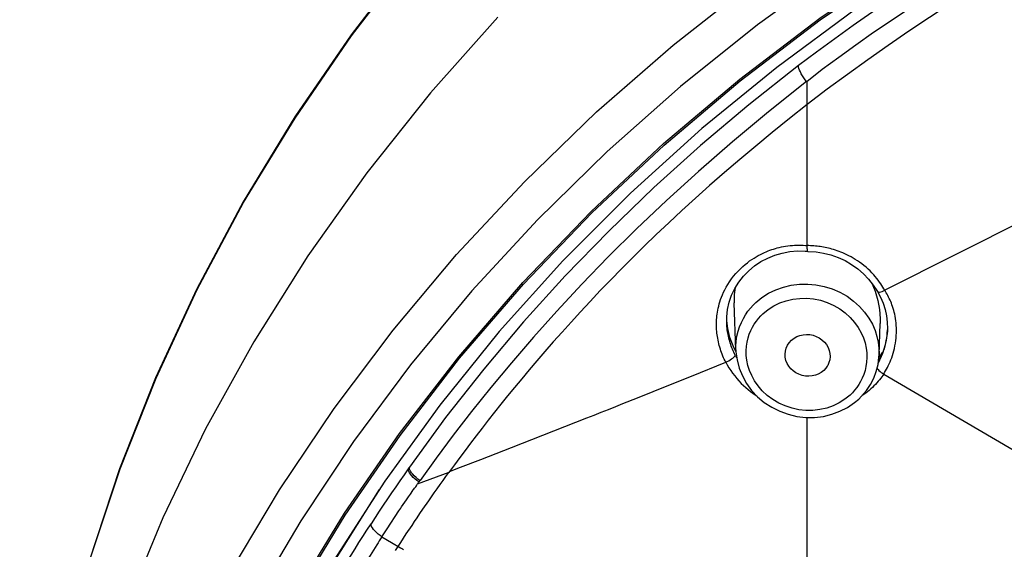
# Model space of a CAD drawing. Units: millimetres. Extents: x 0 to 1118, y 0 to 864.
# Drawn here: x 301 to 322, y 778 to 790 of the extents above; entities that cross this region are included whole.
import ezdxf

# ---------------------------------------------------------------- set-up
doc = ezdxf.new("R2010")
doc.units = ezdxf.units.MM
doc.header["$LTSCALE"] = 61.468
doc.layers.get('0').update_dxf_attribs({"linetype": 'CONTINUOUS'})
doc.layers.add('02___PRT_ALL_AXES', color=7, linetype='CONTINUOUS')
doc.layers.add('7_ALL_FEATURES', color=7, linetype='CONTINUOUS')

msp = doc.modelspace()

# ---------------------------------------------------------------- linework, layer by layer
at = {"color": 7, "linetype": 'Continuous'}
for p, q in [((317.976, 787.813), (317.976, 788.305)), ((314.715, 786.045), (313.757, 785.122)), ((314.984, 785.775), (314.345, 785.17)), ((314.345, 785.17), (313.745, 784.575)), ((309.519, 780.105), (309.495, 780.071)), ((310.358, 779.993), (309.684, 779.745)), ((309.742, 779.821), (309.718, 779.79))]:
    msp.add_line(p, q, dxfattribs=at)
for points in [[(305.71, 777.864), (306.759, 779.624), (307.918, 781.349), (309.175, 783.019), (310.523, 784.625), (311.963, 786.169), (313.497, 787.653), (315.126, 789.073), (316.844, 790.423), (318.653, 791.701), (320.559, 792.907), (322.549, 794.029), (324.598, 795.053), (326.681, 795.967), (328.809, 796.779), (331.011, 797.5), (333.309, 798.129), (335.673, 798.651), (338.044, 799.053), (340.398, 799.335), (342.745, 799.502), (345.077, 799.557)], [(336.387, 797.964), (334.248, 797.524), (332.142, 796.99), (330.069, 796.361), (328.029, 795.639), (326.041, 794.829), (324.106, 793.934), (322.223, 792.952), (320.399, 791.887), (318.629, 790.736), (316.919, 789.502), (315.283, 788.196)], [(314.919, 786.982), (316.541, 788.35), (318.247, 789.646), (320.015, 790.854), (321.84, 791.972), (323.728, 793.003), (325.674, 793.944), (327.68, 794.798), (329.744, 795.562), (331.847, 796.228), (333.99, 796.795), (336.171, 797.264)], [(309.578, 790.985), (308.279, 789.296), (307.081, 787.548), (305.987, 785.747), (305.001, 783.897), (304.125, 782.004), (303.36, 780.073), (302.71, 778.109), (302.177, 776.118), (301.761, 774.104), (301.463, 772.073), (301.285, 770.032), (301.246, 768.686)], [(321.389, 791.089), (320.975, 790.833), (320.563, 790.572), (320.156, 790.307), (319.752, 790.038), (319.352, 789.765), (318.956, 789.489), (318.564, 789.209), (318.177, 788.925), (317.794, 788.638)], [(301.235, 768.686), (301.289, 770.059), (301.468, 772.094), (301.767, 774.118), (302.184, 776.126), (302.719, 778.112), (303.369, 780.071), (304.133, 781.996), (305.009, 783.883), (305.995, 785.727), (307.089, 787.525), (308.287, 789.269), (309.586, 790.955)], [(321.542, 790.734), (321.072, 790.443), (320.622, 790.158), (320.191, 789.878), (319.779, 789.605), (319.386, 789.339), (319.008, 789.075), (318.645, 788.812), (318.297, 788.553), (317.965, 788.297)], [(311.398, 789.666), (309.965, 788.057), (308.614, 786.363), (307.357, 784.594), (306.21, 782.772), (305.186, 780.92), (304.275, 779.028), (303.468, 777.07), (302.763, 775.027), (302.178, 772.925), (301.727, 770.817), (301.412, 768.724)], [(317.794, 788.638), (316.735, 787.805), (315.708, 786.94), (314.715, 786.045)], [(317.963, 788.299), (317.932, 788.34), (317.902, 788.382), (317.875, 788.425), (317.85, 788.466), (317.83, 788.507), (317.813, 788.545), (317.801, 788.58), (317.794, 788.61), (317.791, 788.637)], [(317.963, 788.299), (317.152, 787.657), (316.385, 787.02), (315.663, 786.392), (314.984, 785.775)], [(315.283, 788.196), (313.725, 786.816), (312.243, 785.364), (310.849, 783.852), (309.545, 782.28), (308.328, 780.648), (307.21, 778.968), (306.189, 777.242), (305.265, 775.468)], [(305.262, 773.762), (306.118, 775.596), (307.078, 777.384), (308.142, 779.125), (309.31, 780.819), (310.572, 782.453), (311.93, 784.027), (313.383, 785.541), (314.919, 786.982)], [(313.757, 785.122), (312.834, 784.17), (311.948, 783.192), (311.099, 782.187), (310.289, 781.158), (309.519, 780.105)], [(313.745, 784.575), (313.182, 783.992), (312.655, 783.422), (312.158, 782.866), (311.691, 782.325), (311.252, 781.799), (310.839, 781.285), (310.45, 780.782), (310.086, 780.293), (309.745, 779.819)], [(309.742, 779.821), (309.7, 779.853), (309.66, 779.886), (309.624, 779.92), (309.593, 779.954), (309.567, 779.988), (309.545, 780.02), (309.53, 780.05), (309.521, 780.078), (309.517, 780.104)], [(309.718, 779.79), (309.677, 779.821), (309.638, 779.854), (309.602, 779.888), (309.571, 779.922), (309.544, 779.956), (309.523, 779.988), (309.508, 780.019), (309.498, 780.047), (309.495, 780.072)], [(309.718, 779.79), (309.713, 779.783), (309.707, 779.775), (309.701, 779.768), (309.696, 779.761), (309.691, 779.754), (309.686, 779.747)]]:
    msp.add_lwpolyline(points, dxfattribs=at)
at = {"layer": '02___PRT_ALL_AXES', "color": 7, "linetype": 'Continuous'}
for p, q in [((316.46, 782.592), (316.421, 783.598)), ((319.504, 782.49), (319.53, 783.158))]:
    msp.add_line(p, q, dxfattribs=at)
at = {"layer": '7_ALL_FEATURES', "color": 7, "linetype": 'Continuous'}
for p, q in [((317.976, 787.644), (317.976, 787.813)), ((325.353, 786.741), (319.624, 783.864)), ((317.931, 784.696), (317.959, 784.694)), ((317.94, 784.817), (317.976, 784.814)), ((317.958, 784.694), (317.987, 784.691)), ((317.977, 784.781), (317.976, 784.814)), ((317.987, 784.691), (318.164, 784.68)), ((318.164, 784.68), (318.323, 784.655)), ((316.655, 784.412), (316.704, 784.451)), ((316.521, 784.038), (316.62, 784.164)), ((316.369, 783.76), (316.437, 783.903)), ((316.437, 783.903), (316.521, 784.038)), ((319.467, 783.839), (319.467, 783.838)), ((319.467, 783.838), (319.534, 783.717)), ((319.478, 783.648), (319.515, 783.455)), ((316.287, 783.052), (316.265, 783.222)), ((316.265, 783.164), (316.265, 783.165)), ((316.267, 783.122), (316.265, 783.164)), ((316.334, 782.863), (316.287, 783.052)), ((319.683, 783.043), (319.682, 783.021)), ((316.318, 782.816), (316.309, 782.852)), ((316.402, 782.681), (316.334, 782.863)), ((316.461, 782.563), (316.402, 782.681)), ((316.46, 782.594), (316.46, 782.598)), ((319.609, 782.623), (319.541, 782.451)), ((319.541, 782.451), (319.49, 782.357)), ((319.504, 782.489), (319.504, 782.485)), ((319.755, 782.387), (319.772, 782.432)), ((315.518, 782.041), (316.245, 782.335)), ((315.037, 781.847), (315.518, 782.041)), ((319.575, 782.101), (319.602, 782.084)), ((319.602, 782.084), (325.686, 778.523)), ((314.702, 781.712), (315.037, 781.847)), ((314.371, 781.579), (314.702, 781.712)), ((319.07, 781.553), (319.133, 781.615)), ((312.353, 780.783), (313.29, 781.15)), ((317.976, 774.823), (317.976, 781.162)), ((311.69, 780.525), (312.353, 780.783)), ((311.038, 780.271), (311.69, 780.525)), ((310.372, 780.012), (310.606, 780.103)), ((310.606, 780.103), (311.038, 780.271)), ((310.372, 780.012), (310.358, 779.993)), ((307.912, 778.085), (308.886, 779.633)), ((309.455, 779.408), (309.499, 779.473)), ((309.499, 779.473), (309.541, 779.532)), ((309.578, 779.588), (309.601, 779.622)), ((309.354, 779.259), (309.39, 779.312)), ((309.39, 779.312), (309.455, 779.408)), ((309.047, 778.793), (309.298, 779.174)), ((308.936, 778.622), (309.141, 778.501)), ((309.37, 778.367), (309.396, 778.352))]:
    msp.add_line(p, q, dxfattribs=at)
for points in [[(314.934, 786.949), (316.552, 788.316), (318.253, 789.61), (320.022, 790.819), (321.861, 791.944), (323.768, 792.985), (325.728, 793.933), (327.741, 794.787), (329.807, 795.549), (331.91, 796.212), (334.049, 796.776), (336.224, 797.241)], [(321.913, 790.506), (321.464, 790.231), (321.018, 789.95), (320.574, 789.662), (320.134, 789.368), (319.696, 789.069), (319.262, 788.763), (318.83, 788.452), (318.401, 788.135), (317.976, 787.813)], [(318.994, 789.828), (317.328, 788.601), (315.735, 787.3)], [(317.976, 787.814), (317.598, 787.514), (317.234, 787.219), (316.882, 786.929), (316.542, 786.644), (316.216, 786.365), (315.902, 786.091), (315.6, 785.822), (315.311, 785.559), (315.034, 785.301), (314.768, 785.049)], [(317.976, 787.431), (317.976, 787.534), (317.976, 787.644)], [(317.976, 787.092), (317.976, 787.166), (317.976, 787.247), (317.976, 787.431)], [(315.735, 787.3), (314.218, 785.928), (312.782, 784.489), (311.431, 782.986), (310.168, 781.423), (308.997, 779.805)], [(317.976, 786.773), (317.976, 786.839), (317.976, 787.092)], [(305.276, 773.702), (306.132, 775.543), (307.091, 777.336), (308.156, 779.082), (309.325, 780.78), (310.588, 782.418), (311.946, 783.993), (313.399, 785.508), (314.934, 786.949)], [(317.976, 785.729), (317.976, 785.888), (317.976, 786.773)], [(317.976, 784.814), (317.976, 784.907), (317.976, 785.729)], [(314.768, 785.049), (314.512, 784.802), (314.267, 784.559)], [(316.62, 784.164), (316.732, 784.279), (316.857, 784.383), (316.993, 784.473), (317.137, 784.549), (317.289, 784.611), (317.446, 784.656), (317.607, 784.686)], [(316.704, 784.451), (316.752, 784.487), (316.799, 784.52), (316.846, 784.55), (316.892, 784.578), (316.937, 784.603), (316.981, 784.626), (317.024, 784.647), (317.065, 784.667), (317.106, 784.684), (317.145, 784.7), (317.184, 784.715), (317.222, 784.728), (317.261, 784.741), (317.3, 784.753), (317.34, 784.764), (317.382, 784.775), (317.426, 784.785), (317.472, 784.793), (317.518, 784.801)], [(317.518, 784.801), (317.565, 784.809), (317.613, 784.814), (317.66, 784.818), (317.706, 784.821), (317.752, 784.822), (317.798, 784.823), (317.845, 784.823), (317.893, 784.821), (317.94, 784.817)], [(317.607, 784.686), (317.769, 784.699), (317.931, 784.696)], [(318.462, 784.75), (318.426, 784.759), (318.391, 784.767), (318.356, 784.774), (318.321, 784.781), (318.287, 784.787), (318.253, 784.792), (318.22, 784.797), (318.186, 784.801), (318.152, 784.805), (318.119, 784.808), (318.084, 784.81), (318.049, 784.812), (318.013, 784.813), (317.976, 784.814)], [(317.987, 784.691), (317.986, 784.692), (317.983, 784.697), (317.981, 784.71), (317.979, 784.728), (317.977, 784.752), (317.977, 784.781)], [(319.269, 784.316), (319.226, 784.354), (319.181, 784.392), (319.135, 784.427), (319.09, 784.46), (319.044, 784.492), (318.998, 784.521), (318.953, 784.549), (318.908, 784.574), (318.864, 784.597), (318.82, 784.619), (318.777, 784.639), (318.735, 784.657), (318.694, 784.674), (318.653, 784.69), (318.614, 784.704), (318.575, 784.717), (318.537, 784.729), (318.499, 784.74), (318.462, 784.75)], [(314.267, 784.559), (314.029, 784.321), (313.8, 784.086), (313.578, 783.856), (313.363, 783.629), (313.156, 783.406), (312.956, 783.188), (312.764, 782.975), (312.579, 782.767), (312.401, 782.564), (312.23, 782.366), (312.066, 782.173), (311.907, 781.984), (311.754, 781.8), (311.607, 781.62), (311.465, 781.443), (311.327, 781.271), (311.194, 781.101), (311.065, 780.936), (310.941, 780.773), (310.821, 780.615), (310.704, 780.459), (310.59, 780.307), (310.479, 780.158), (310.372, 780.012)], [(318.323, 784.655), (318.48, 784.615), (318.633, 784.562), (318.78, 784.495), (318.919, 784.415), (319.05, 784.322), (319.172, 784.217)], [(316.366, 784.105), (316.41, 784.163), (316.457, 784.219), (316.505, 784.272), (316.555, 784.322), (316.605, 784.369), (316.655, 784.412)], [(319.514, 784.039), (319.486, 784.077), (319.456, 784.116), (319.423, 784.155), (319.389, 784.195), (319.351, 784.235), (319.311, 784.276), (319.269, 784.316)], [(316.121, 783.622), (316.136, 783.67), (316.154, 783.719), (316.175, 783.77), (316.198, 783.823), (316.224, 783.877), (316.254, 783.932), (316.287, 783.989), (316.324, 784.047), (316.366, 784.105)], [(319.172, 784.217), (319.282, 784.101), (319.381, 783.974), (319.467, 783.839)], [(316.448, 783.92), (316.426, 783.776), (316.421, 783.599)], [(316.885, 783.603), (317.013, 783.709), (317.155, 783.8), (317.307, 783.875), (317.469, 783.932), (317.638, 783.972), (317.811, 783.994), (317.987, 783.997), (318.162, 783.981), (318.336, 783.947), (318.506, 783.894), (318.669, 783.823), (318.822, 783.736), (318.962, 783.634)], [(319.352, 784.012), (319.42, 783.845), (319.478, 783.648)], [(319.467, 783.838), (319.471, 783.834), (319.481, 783.828), (319.497, 783.826), (319.516, 783.827), (319.54, 783.831), (319.566, 783.839), (319.595, 783.85), (319.624, 783.864)], [(319.624, 783.864), (319.606, 783.897), (319.585, 783.932), (319.563, 783.967), (319.539, 784.003), (319.514, 784.039)], [(319.803, 783.478), (319.791, 783.516), (319.778, 783.553), (319.765, 783.588), (319.751, 783.623), (319.736, 783.657), (319.721, 783.689), (319.706, 783.721), (319.69, 783.752), (319.674, 783.782), (319.658, 783.81), (319.641, 783.838), (319.625, 783.864)], [(316.283, 783.457), (316.318, 783.611), (316.369, 783.76)], [(317.036, 783.367), (317.147, 783.457), (317.266, 783.533), (317.392, 783.594), (317.528, 783.642), (317.671, 783.676), (317.816, 783.693), (317.964, 783.695), (318.113, 783.68), (318.259, 783.651), (318.401, 783.604), (318.54, 783.543), (318.668, 783.469), (318.785, 783.383), (318.891, 783.285), (318.984, 783.182), (319.06, 783.075), (319.121, 782.963), (319.17, 782.853), (319.206, 782.744), (319.228, 782.637), (319.241, 782.533), (319.244, 782.433), (319.238, 782.337), (319.225, 782.245), (319.205, 782.158)], [(319.534, 783.717), (319.59, 783.59), (319.633, 783.458)], [(316.063, 783.36), (316.069, 783.401), (316.076, 783.442), (316.085, 783.485), (316.095, 783.529), (316.107, 783.575), (316.121, 783.622)], [(316.265, 783.165), (316.266, 783.3), (316.283, 783.457)], [(316.508, 782.994), (316.539, 783.09), (316.577, 783.18), (316.619, 783.265), (316.666, 783.343), (316.717, 783.417), (316.771, 783.484)], [(316.771, 783.484), (316.827, 783.546), (316.885, 783.603)], [(318.962, 783.634), (319.088, 783.521), (319.196, 783.399), (319.287, 783.272), (319.361, 783.142), (319.418, 783.012), (319.459, 782.884), (319.487, 782.758), (319.502, 782.636)], [(319.515, 783.455), (319.53, 783.266), (319.53, 783.156)], [(319.633, 783.458), (319.663, 783.322), (319.679, 783.184), (319.683, 783.043)], [(319.826, 783.398), (319.815, 783.438), (319.803, 783.478)], [(316.048, 783.134), (316.048, 783.17), (316.049, 783.207), (316.051, 783.244), (316.054, 783.282), (316.058, 783.32), (316.063, 783.36)], [(316.698, 782.765), (316.718, 782.851), (316.745, 782.933), (316.777, 783.009), (316.812, 783.081), (316.852, 783.147), (316.895, 783.209), (316.94, 783.266), (316.987, 783.319), (317.036, 783.367)], [(319.86, 783.218), (319.853, 783.266), (319.845, 783.311), (319.836, 783.355), (319.826, 783.398)], [(316.049, 783.063), (316.048, 783.099), (316.048, 783.134)], [(316.074, 782.844), (316.067, 782.882), (316.062, 782.919), (316.058, 782.955), (316.054, 782.992), (316.051, 783.027), (316.049, 783.063)], [(316.309, 782.852), (316.301, 782.887), (316.293, 782.922), (316.287, 782.956), (316.281, 782.99), (316.277, 783.024), (316.273, 783.057), (316.269, 783.09), (316.267, 783.122)], [(319.683, 783.037), (319.68, 782.995), (319.656, 782.805), (319.609, 782.623)], [(319.646, 782.744), (319.657, 782.796), (319.666, 782.849), (319.673, 782.903), (319.678, 782.957), (319.682, 783.011), (319.682, 783.021)], [(319.852, 782.739), (319.86, 782.794), (319.866, 782.85), (319.87, 782.906), (319.873, 782.961), (319.873, 783.015), (319.872, 783.068), (319.869, 783.119), (319.865, 783.17), (319.86, 783.218)], [(316.199, 782.432), (316.184, 782.467), (316.17, 782.503), (316.156, 782.54), (316.143, 782.577), (316.13, 782.614), (316.119, 782.652), (316.108, 782.691), (316.098, 782.729), (316.089, 782.768), (316.081, 782.806), (316.074, 782.844)], [(316.443, 782.487), (316.429, 782.516), (316.414, 782.547), (316.401, 782.578), (316.387, 782.611), (316.374, 782.644), (316.361, 782.678), (316.349, 782.712), (316.338, 782.747), (316.328, 782.781), (316.318, 782.816)], [(316.46, 782.598), (316.459, 782.672), (316.467, 782.785), (316.483, 782.892), (316.508, 782.994)], [(317.508, 782.458), (317.506, 782.506), (317.513, 782.573), (317.53, 782.636), (317.557, 782.695), (317.594, 782.75), (317.641, 782.802)], [(317.641, 782.802), (317.697, 782.845), (317.756, 782.879), (317.819, 782.904), (317.887, 782.919), (317.959, 782.925), (318.03, 782.922), (318.1, 782.908), (318.169, 782.885), (318.232, 782.853), (318.29, 782.812), (318.342, 782.764), (318.385, 782.71), (318.419, 782.651), (318.444, 782.587), (318.458, 782.522), (318.462, 782.456), (318.455, 782.389), (318.438, 782.326), (318.411, 782.267), (318.402, 782.252)], [(316.46, 782.598), (316.462, 782.559), (316.484, 782.383), (316.53, 782.211), (316.597, 782.044), (316.686, 781.885), (316.794, 781.737), (316.921, 781.601), (317.064, 781.481), (317.221, 781.377), (317.391, 781.293), (317.57, 781.228), (317.755, 781.184), (317.944, 781.162), (318.133, 781.162), (318.32, 781.184)], [(316.796, 782.051), (316.749, 782.161), (316.714, 782.269), (316.693, 782.376), (316.68, 782.479), (316.678, 782.578), (316.685, 782.674), (316.698, 782.765)], [(319.502, 782.636), (319.505, 782.518), (319.504, 782.489)], [(319.591, 782.552), (319.607, 782.597), (319.621, 782.644)], [(319.621, 782.644), (319.634, 782.693), (319.646, 782.744)], [(319.817, 782.578), (319.83, 782.63), (319.842, 782.684), (319.852, 782.739)], [(316.245, 782.336), (316.229, 782.367), (316.214, 782.399), (316.199, 782.432)], [(316.245, 782.336), (316.277, 782.351), (316.309, 782.367), (316.34, 782.385), (316.368, 782.404), (316.392, 782.423), (316.413, 782.441), (316.428, 782.458), (316.438, 782.474), (316.443, 782.487)], [(316.443, 782.487), (316.472, 782.434), (316.479, 782.423)], [(318.327, 782.16), (318.272, 782.117), (318.212, 782.083), (318.149, 782.058), (318.081, 782.043), (318.009, 782.037), (317.938, 782.04), (317.868, 782.054), (317.799, 782.078), (317.736, 782.109), (317.678, 782.15), (317.626, 782.198), (317.583, 782.252), (317.549, 782.311), (317.524, 782.375), (317.51, 782.44), (317.508, 782.458)], [(319.444, 782.14), (319.481, 782.288), (319.501, 782.44), (319.504, 782.489)], [(319.484, 782.31), (319.486, 782.314), (319.505, 782.35), (319.523, 782.387), (319.541, 782.426), (319.558, 782.466)], [(319.501, 782.435), (319.528, 782.467), (319.578, 782.543)], [(319.558, 782.466), (319.575, 782.508), (319.591, 782.552)], [(319.642, 782.15), (319.662, 782.185), (319.681, 782.222), (319.7, 782.261), (319.719, 782.301), (319.737, 782.343), (319.755, 782.387)], [(319.772, 782.432), (319.788, 782.479), (319.803, 782.527), (319.817, 782.578)], [(316.245, 782.335), (316.276, 782.277), (316.311, 782.218), (316.349, 782.161), (316.39, 782.102), (316.434, 782.045), (316.479, 781.989), (316.526, 781.937), (316.575, 781.886), (316.623, 781.839), (316.671, 781.795), (316.72, 781.754), (316.769, 781.715), (316.818, 781.678), (316.867, 781.643), (316.905, 781.618)], [(318.402, 782.252), (318.374, 782.212), (318.327, 782.16)], [(319.462, 782.21), (319.469, 782.198), (319.484, 782.179), (319.502, 782.159), (319.524, 782.139), (319.548, 782.12), (319.575, 782.101)], [(318.527, 781.41), (318.39, 781.362), (318.245, 781.329), (318.099, 781.311), (317.95, 781.311), (317.8, 781.326), (317.653, 781.357), (317.51, 781.405), (317.371, 781.468), (317.243, 781.543), (317.127, 781.631), (317.022, 781.729), (316.931, 781.833), (316.856, 781.94), (316.796, 782.051)], [(319.205, 782.158), (319.178, 782.076), (319.147, 781.999), (319.111, 781.927), (319.071, 781.86), (319.028, 781.797), (318.983, 781.74), (318.936, 781.687), (318.886, 781.638)], [(319.133, 781.615), (319.233, 781.733), (319.319, 781.861), (319.389, 781.997), (319.444, 782.14)], [(319.602, 782.084), (319.583, 782.055), (319.561, 782.024), (319.538, 781.994), (319.513, 781.962), (319.487, 781.93), (319.458, 781.897), (319.428, 781.864), (319.395, 781.831), (319.362, 781.798)], [(319.602, 782.084), (319.622, 782.116), (319.642, 782.15)], [(319.362, 781.798), (319.327, 781.767), (319.291, 781.736), (319.255, 781.706), (319.219, 781.678)], [(313.29, 781.15), (313.445, 781.21), (313.599, 781.271), (313.753, 781.332), (313.907, 781.393), (314.06, 781.455), (314.371, 781.579)], [(318.32, 781.184), (318.501, 781.228), (318.673, 781.292), (318.835, 781.376), (318.983, 781.479), (319.07, 781.553)], [(318.886, 781.638), (318.774, 781.548), (318.655, 781.471), (318.527, 781.41)], [(319.219, 781.678), (319.183, 781.651), (319.146, 781.626), (319.136, 781.619)], [(309.495, 780.071), (309.406, 779.945), (309.317, 779.817), (309.229, 779.689), (309.141, 779.56), (309.053, 779.43), (308.965, 779.299), (308.878, 779.168), (308.791, 779.035), (308.704, 778.901)], [(309.807, 779.211), (309.93, 779.389), (309.988, 779.473), (310.049, 779.56), (310.11, 779.647), (310.172, 779.734), (310.234, 779.82), (310.296, 779.907), (310.358, 779.993)], [(308.997, 779.805), (307.92, 778.135), (306.94, 776.419), (306.061, 774.66), (305.284, 772.863), (304.612, 771.033), (304.045, 769.174), (303.587, 767.293)], [(309.601, 779.622), (309.612, 779.639), (309.626, 779.656), (309.641, 779.672), (309.655, 779.689), (309.667, 779.707), (309.677, 779.727), (309.686, 779.747)], [(309.541, 779.532), (309.554, 779.551), (309.578, 779.588)], [(309.298, 779.174), (309.336, 779.231), (309.354, 779.259)], [(309.452, 778.685), (309.575, 778.868), (309.628, 778.948), (309.682, 779.029), (309.742, 779.117), (309.807, 779.211)], [(307.961, 777.706), (308.04, 777.837), (308.12, 777.97), (308.2, 778.102), (308.282, 778.235), (308.364, 778.367), (308.448, 778.501), (308.532, 778.634), (308.617, 778.767), (308.704, 778.901)], [(308.937, 778.623), (308.895, 778.652), (308.855, 778.683), (308.818, 778.716), (308.785, 778.749), (308.757, 778.783), (308.734, 778.816), (308.717, 778.847), (308.707, 778.876), (308.704, 778.901)], [(308.937, 778.623), (308.908, 778.579), (308.88, 778.536), (308.853, 778.494), (308.827, 778.453)], [(308.937, 778.623), (308.965, 778.667), (308.993, 778.71), (309.02, 778.752), (309.047, 778.793)], [(309.224, 778.334), (309.335, 778.507), (309.393, 778.594), (309.452, 778.685)], [(308.827, 778.453), (308.684, 778.229), (308.564, 778.04)], [(309.141, 778.501), (309.331, 778.39), (309.344, 778.382), (309.37, 778.367)]]:
    msp.add_lwpolyline(points, dxfattribs=at)

doc.saveas('drawing.dxf')
